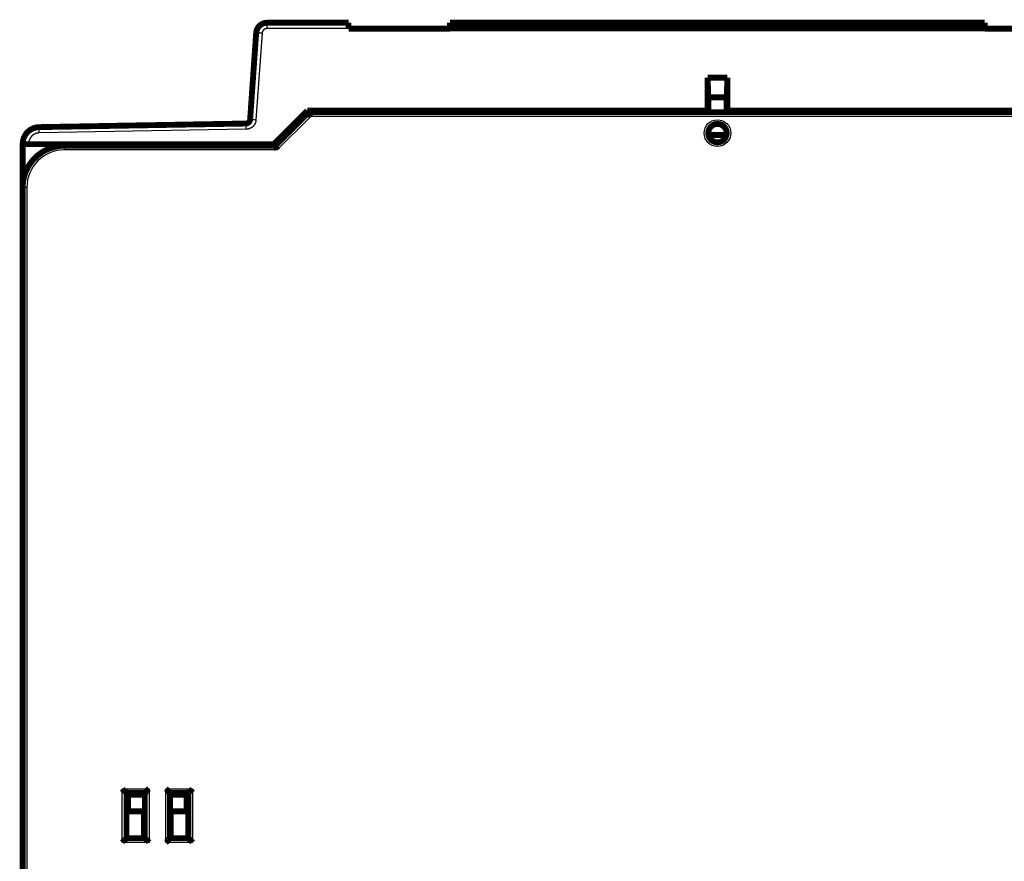
# Model space of a CAD drawing. Extents: x 44 to 826, y 7 to 540.
# Drawn here: x 570 to 688, y 439 to 540 of the extents above; entities that cross this region are included whole.
import ezdxf

# ---------------------------------------------------------------- set-up
doc = ezdxf.new("R2010")
doc.units = 0
doc.layers.add('3', color=7, linetype='CONTINUOUS')

msp = doc.modelspace()

# ---------------------------------------------------------------- linework, layer by layer
at = {"layer": '3', "color": 3, "linetype": 'CONTINUOUS'}
for p, q in [((599.67324, 538.6101), (599.67324, 539.30399)), ((599.0747, 538.05195), (598.35026, 527.69193)), ((609.41097, 538.6101), (599.67324, 538.6101)), ((604.88772, 528.12136), (600.88772, 524.12136)), ((702.07351, 528.12136), (604.88772, 528.12136)), ((597.17412, 526.57582), (572.4642, 526.14451)), ((571.18688, 524.8447), (571.18688, 524.80399)), ((575.48062, 524.12136), (575.48062, 524.62136)), ((600.88772, 524.12136), (575.48062, 524.12136)), ((570.98062, 519.62136), (570.48062, 519.62136)), ((570.98062, 519.62136), (570.98062, 427.12136)), ((582.38062, 441.42136), (582.38062, 447.82136)), ((582.38062, 447.82136), (585.58062, 447.82136)), ((585.58062, 447.82136), (585.58062, 441.42136)), ((587.58062, 447.82136), (590.78062, 447.82136)), ((587.58062, 441.42136), (587.58062, 447.82136)), ((590.78062, 447.82136), (590.78062, 441.42136)), ((585.58062, 441.42136), (582.38062, 441.42136)), ((590.78062, 441.42136), (587.58062, 441.42136))]:
    msp.add_line(p, q, dxfattribs=at)
at = {"layer": '3', "color": 40, "linetype": 'CONTINUOUS', "const_width": 0.7}
for points in [[(599.67324, 539.30399, 0.39391048), (598.37641, 538.09467)], [(604.68061, 528.62136), (604.6808, 528.62109, -0.022125461), (604.6813, 528.62031, -0.0015109593), (604.68214, 528.61899, -0.0011028692), (604.68329, 528.61717, -0.0018419069), (604.68474, 528.61484, -0.0018799559), (604.68647, 528.61201, -0.0018861429), (604.68847, 528.60868, -0.0018562468), (604.69071, 528.60487, -0.0019534476), (604.69321, 528.60057, -0.0019588256), (604.69592, 528.59581, -0.00203233), (604.69885, 528.59056, -0.0020427927), (604.70197, 528.58486, -0.0021173631), (604.70527, 528.57869, -0.002135624), (604.70875, 528.57207, -0.002208229), (604.71238, 528.56501, -0.0022320318), (604.71614, 528.55751, -0.0023051794), (604.72003, 528.54957, -0.002333288), (604.72404, 528.54121, -0.0024055744), (604.72814, 528.53242, -0.0024400431), (604.73232, 528.52323, -0.0025188312), (604.73657, 528.51362, -0.0025500516), (604.74088, 528.50361, -0.0026108487), (604.74523, 528.4932, -0.0026723459), (604.7496, 528.48241, -0.0028068049), (604.75398, 528.47122, -0.002742863), (604.75836, 528.45967, -0.002545121), (604.76275, 528.44775, -0.0022186253), (604.76716, 528.4355, -0.0017398383), (604.77159, 528.42292, -0.0013665542), (604.77606, 528.41006, -0.0010190612), (604.78057, 528.39691, -0.0007203036), (604.78513, 528.38351, -0.0004027802), (604.78977, 528.36986, -0.0001343991), (604.79447, 528.35601, 0.0001531517), (604.79926, 528.34195, 0.000388143), (604.80414, 528.32773, 0.0006366891), (604.80912, 528.31335, 0.0008817971), (604.81422, 528.29882, 0.0011870377), (604.81946, 528.28415, 0.0013275528), (604.8248, 528.26945, 0.0013825568), (604.83023, 528.25476, 0.001862525), (604.83594, 528.23978, 0.0027160627), (604.84197, 528.22442, 0.0020506393), (604.84772, 528.20997, 0.0002709171), (604.853, 528.19689, 0.0036798033), (604.86023, 528.18019, 0.0073950539), (604.87197, 528.15466, 0.003666146), (604.88771, 528.12134, 0.0018753827)], [(572.45198, 526.83829, 0.40911084), (570.48688, 524.83859)], [(597.16191, 527.2696, 0.38887873), (597.65196, 527.73465)], [(654.58062, 526.12136, 1), (652.38062, 526.12136, 1), (654.58062, 526.12136)], [(575.48062, 524.62136, 0.41421356), (570.48062, 519.62136)], [(600.68059, 524.62133), (600.68065, 524.62101, 0.012826556), (600.68085, 524.62011, 0.000542929), (600.68119, 524.61859, 0.0007683772), (600.68167, 524.61649, 0.0016738603), (600.6823, 524.61382, 0.0017802882), (600.68308, 524.6106, 0.0018194467), (600.68402, 524.60684, 0.0018091868), (600.68513, 524.60256, 0.001918545), (600.68641, 524.59775, 0.0019321702), (600.68786, 524.59247, 0.0020113978), (600.6895, 524.58669, 0.002026075), (600.69133, 524.58045, 0.0021038324), (600.69336, 524.57375, 0.002124548), (600.69558, 524.56662, 0.0021991269), (600.69801, 524.55906, 0.0022244953), (600.70065, 524.55109, 0.0022989709), (600.70351, 524.54272, 0.0023281502), (600.70659, 524.53398, 0.0024013866), (600.70991, 524.52487, 0.0024366336), (600.71345, 524.51541, 0.0025161464), (600.71724, 524.50561, 0.0025479493), (600.72127, 524.49549, 0.0026092957), (600.72556, 524.48505, 0.0026712876), (600.7301, 524.47433, 0.0028062869), (600.73491, 524.46332, 0.0027425908), (600.73998, 524.45205, 0.0025448938), (600.7453, 524.44052, 0.002218251), (600.75085, 524.42874, 0.0017391022), (600.75661, 524.41672, 0.001365564), (600.76255, 524.40446, 0.0010178301), (600.76865, 524.39197, 0.0007188686), (600.7749, 524.37927, 0.0004010991), (600.78127, 524.36635, 0.0001325074), (600.78774, 524.35323, -0.0001552977), (600.79429, 524.3399, -0.000390494), (600.8009, 524.32639, -0.0006392749), (600.80754, 524.3127, -0.00088466), (600.81421, 524.29882, -0.0011902923), (600.82087, 524.28475, -0.001330935), (600.82749, 524.27058, -0.0013859091), (600.83403, 524.25635, -0.0018666884), (600.84059, 524.24173, -0.0027217599), (600.84718, 524.22661, -0.0020550306), (600.85333, 524.21232, -0.0002718283), (600.85885, 524.19934, -0.0036872083), (600.86554, 524.18242, -0.0074099733), (600.87527, 524.15607, -0.0036738067), (600.88769, 524.12139, -0.0018793991)], [(582.38059, 447.82138), (582.39202, 447.80582, 0.005352079), (582.40372, 447.79058, 0.0055559437), (582.41571, 447.77568, 0.0054535056), (582.42797, 447.76108, 0.0050018654), (582.44046, 447.74678, 0.0046762529), (582.45315, 447.73277, 0.0043816396), (582.46604, 447.71903, 0.0041049173), (582.47908, 447.70554, 0.0037648016), (582.49227, 447.6923, 0.0034710088), (582.50558, 447.67929, 0.0031386236), (582.51899, 447.66651, 0.0028455), (582.53246, 447.65392, 0.0025073698), (582.54598, 447.64154, 0.0022097184), (582.55953, 447.62932, 0.0018677254), (582.57308, 447.61728, 0.0015644736), (582.58662, 447.60539, 0.0012147246), (582.6001, 447.59363, 0.0009028786), (582.61352, 447.58201, 0.000543274), (582.62685, 447.5705, 0.0002169069), (582.64007, 447.55908, -0.0001629868), (582.65315, 447.54776, -0.0005016386), (582.66608, 447.53651, -0.0008845891), (582.67882, 447.52532, -0.001271042), (582.69135, 447.51418, -0.0017546967), (582.70366, 447.50307, -0.0020187267), (582.71572, 447.492, -0.0021120298), (582.7275, 447.48099, -0.0020923542), (582.739, 447.47008, -0.0019286576), (582.75019, 447.45929, -0.0018276331), (582.76106, 447.44867, -0.0017387764), (582.77157, 447.43825, -0.0016718879), (582.78173, 447.42805, -0.0015789172), (582.79149, 447.41812, -0.0015178262), (582.80087, 447.40848, -0.0014386643), (582.80981, 447.39918, -0.0013884809), (582.81832, 447.39022, -0.001315295), (582.82636, 447.38167, -0.0012741009), (582.83394, 447.37354, -0.0012094813), (582.84101, 447.36588, -0.0011731579), (582.84757, 447.3587, -0.0011056457), (582.85358, 447.35206, -0.0010872996), (582.85906, 447.34596, -0.0010474751), (582.86397, 447.34045, -0.0010015224), (582.86826, 447.3356, -0.0008867311), (582.87187, 447.33149, -0.0009688133), (582.87502, 447.32786, -0.0010173444), (582.87795, 447.32448, -0.0010792463), (582.88061, 447.32136, -0.0014414367)], [(585.58064, 447.82138), (585.56508, 447.80996, 0.0053534208), (585.54984, 447.79825, 0.005557335), (585.53493, 447.78626, 0.0054548838), (585.52034, 447.77401, 0.0050031574), (585.50604, 447.76152, 0.0046774814), (585.49202, 447.74883, 0.0043828093), (585.47828, 447.73594, 0.0041060308), (585.46479, 447.72289, 0.0037658458), (585.45156, 447.7097, 0.0034719929), (585.43855, 447.6964, 0.0031395406), (585.42576, 447.68299, 0.0028463582), (585.41318, 447.66952, 0.0025081618), (585.40079, 447.656, 0.0022104532), (585.38858, 447.64245, 0.001868396), (585.37653, 447.6289, 0.0015650887), (585.36464, 447.61537, 0.001215277), (585.35289, 447.60188, 0.0009033771), (585.34126, 447.58846, 0.0005437114), (585.32975, 447.57513, 0.0002172906), (585.31834, 447.56191, -0.0001626653), (585.30701, 447.54883, -0.0005013701), (585.29576, 447.5359, -0.0008843803), (585.28457, 447.52316, -0.0012708939), (585.27343, 447.51063, -0.0017546284), (585.26232, 447.49832, -0.002018688), (585.25125, 447.48626, -0.0021119752), (585.24024, 447.47448, -0.0020922549), (585.22933, 447.46298, -0.0019284702), (585.21855, 447.45179, -0.001827367), (585.20793, 447.44093, -0.0017384232), (585.1975, 447.43041, -0.0016714446), (585.18731, 447.42025, -0.0015783627), (585.17738, 447.41049, -0.0015171522), (585.16774, 447.40111, -0.0014378424), (585.15843, 447.39217, -0.001387501), (585.14948, 447.38366, -0.001314126), (585.14093, 447.37562, -0.0012726812), (585.13279, 447.36804, -0.00120771), (585.12513, 447.36097, -0.0011710837), (585.11795, 447.35441, -0.0011033313), (585.11132, 447.3484, -0.0010840608), (585.10522, 447.34292, -0.0010422601), (585.0997, 447.338, -0.0009963824), (585.09485, 447.33371, -0.0008852272), (585.09075, 447.33011, -0.0009580843), (585.08712, 447.32695, -0.0009752913), (585.08374, 447.32403, -0.0010220114), (585.08062, 447.32136, -0.0013800538)], [(588.0806, 447.32136), (588.08014, 447.32173, -0.0094338949), (588.07889, 447.32278, -0.0005888587), (588.07679, 447.32454, -0.000547322), (588.07394, 447.32695, -0.0010473967), (588.07033, 447.33003, -0.0011110864), (588.06604, 447.33372, -0.0011450104), (588.06107, 447.33803, -0.0011536693), (588.05548, 447.34293, -0.0012411858), (588.0493, 447.34841, -0.001272218), (588.04257, 447.35443, -0.001348391), (588.03531, 447.361, -0.0013858089), (588.02758, 447.36807, -0.0014682862), (588.0194, 447.37565, -0.0015159284), (588.01081, 447.3837, -0.0016042014), (588.00185, 447.39222, -0.0016622774), (587.99256, 447.40117, -0.0017597319), (587.98297, 447.41056, -0.0018291801), (587.97311, 447.42033, -0.0019364223), (587.96303, 447.4305, -0.0020212532), (587.95277, 447.44103, -0.0021471963), (587.94234, 447.45191, -0.0022416582), (587.93181, 447.46311, -0.00236597), (587.92118, 447.47463, -0.0022278393), (587.91047, 447.48643, -0.0018322588), (587.89966, 447.49849, -0.0014939052), (587.88876, 447.5108, -0.001141934), (587.87774, 447.52333, -0.0008404902), (587.86662, 447.53605, -0.0005200042), (587.85537, 447.54895, -0.0002454287), (587.84401, 447.56201, 0.0000519303), (587.8325, 447.57519, 0.0003060502), (587.82087, 447.58849, 0.000584705), (587.80908, 447.60187, 0.000827827), (587.79715, 447.61532, 0.0011026582), (587.78506, 447.62882, 0.0013272566), (587.77281, 447.64233, 0.0015685928), (587.76039, 447.65584, 0.0018255084), (587.74779, 447.66933, 0.0021602759), (587.73498, 447.6828, 0.0022832452), (587.72204, 447.69616, 0.0022849989), (587.709, 447.70935, 0.0028802196), (587.69552, 447.72262, 0.0039639101), (587.68147, 447.73603, 0.0030050084), (587.66817, 447.74856, 0.0005764884), (587.65604, 447.75982, 0.0050776927), (587.63994, 447.77378, 0.0098706618), (587.61445, 447.79457, 0.0048774257), (587.58065, 447.82138, 0.002513136)], [(590.28061, 447.32136), (590.28098, 447.32182, -0.010590471), (590.28203, 447.32308, -0.0007247457), (590.28379, 447.32517, -0.0005944862), (590.2862, 447.32803, -0.0010707929), (590.28928, 447.33164, -0.0011249957), (590.29297, 447.33594, -0.0011543516), (590.29728, 447.34091, -0.001160299), (590.30218, 447.34649, -0.0012461033), (590.30766, 447.35268, -0.0012759933), (590.31368, 447.35941, -0.0013513573), (590.32025, 447.36667, -0.0013881892), (590.32732, 447.3744, -0.001470209), (590.3349, 447.38258, -0.0015175056), (590.34295, 447.39117, -0.0016054878), (590.35147, 447.40013, -0.0016633372), (590.36043, 447.40942, -0.0017605876), (590.36981, 447.41902, -0.0018298729), (590.37959, 447.42887, -0.001936958), (590.38976, 447.43895, -0.0020216609), (590.40028, 447.44922, -0.0021474734), (590.41116, 447.45964, -0.0022418242), (590.42237, 447.47017, -0.0023660147), (590.43388, 447.4808, -0.002227746), (590.44568, 447.49151, -0.0018319771), (590.45775, 447.50232, -0.0014934637), (590.47005, 447.51322, -0.0011413166), (590.48258, 447.52424, -0.0008397243), (590.4953, 447.53536, -0.000519074), (590.50821, 447.54661, -0.0002443606), (590.52126, 447.55798, 0.0000531529), (590.53445, 447.56948, 0.0003073999), (590.54774, 447.58112, 0.000586197), (590.56113, 447.5929, 0.0008294389), (590.57457, 447.60484, 0.0011044091), (590.58807, 447.61693, 0.0013291076), (590.60158, 447.62918, 0.0015705478), (590.61509, 447.6416, 0.0018275854), (590.62858, 447.6542, 0.0021625246), (590.64205, 447.66702, 0.002285487), (590.65541, 447.67995, 0.002287133), (590.6686, 447.693, 0.0028827119), (590.68187, 447.70648, 0.0039670644), (590.69528, 447.72053, 0.0030073149), (590.70781, 447.73384, 0.0005770458), (590.71907, 447.74597, 0.0050812306), (590.73303, 447.76207, 0.0098767134), (590.75382, 447.78757, 0.0048801339), (590.78063, 447.82138, 0.002514478)], [(582.88061, 441.92138), (582.88024, 441.92092, -0.012751916), (582.87919, 441.91966, -0.0009603187), (582.87743, 441.91756, -0.0006761424), (582.87502, 441.9147, -0.0011116171), (582.87195, 441.91109, -0.0011491746), (582.86826, 441.9068, -0.0011705027), (582.86395, 441.90182, -0.0011716739), (582.85905, 441.89624, -0.001254495), (582.85357, 441.89005, -0.0012823743), (582.84755, 441.88332, -0.0013563292), (582.84098, 441.87606, -0.0013921312), (582.83391, 441.86833, -0.0014733593), (582.82633, 441.86015, -0.001520052), (582.81828, 441.85156, -0.0016075376), (582.80976, 441.8426, -0.0016649973), (582.80081, 441.83331, -0.0017619064), (582.79143, 441.82371, -0.0018309197), (582.78165, 441.81386, -0.0019377534), (582.77148, 441.80378, -0.0020222518), (582.76095, 441.79351, -0.002147864), (582.75007, 441.78309, -0.0022420543), (582.73887, 441.77256, -0.0023660846), (582.72735, 441.76193, -0.0022277809), (582.71555, 441.75122, -0.0018320829), (582.70349, 441.74041, -0.001493628), (582.69118, 441.72951, -0.0011415447), (582.67865, 441.71849, -0.000840006), (582.66593, 441.70737, -0.0005194159), (582.65303, 441.69612, -0.0002447536), (582.63998, 441.68475, 0.000052701), (582.62679, 441.67325, 0.0003068979), (582.61349, 441.66161, 0.000585637), (582.60011, 441.64983, 0.000828827), (582.58666, 441.63789, 0.0011037351), (582.57316, 441.6258, 0.0013283836), (582.55965, 441.61355, 0.001569769), (582.54614, 441.60113, 0.0018267406), (582.53265, 441.58853, 0.0021615873), (582.51918, 441.57571, 0.0022845282), (582.50582, 441.56278, 0.0022861968), (582.49263, 441.54973, 0.0028815831), (582.47936, 441.53625, 0.0039655746), (582.46595, 441.5222, 0.0030061802), (582.45342, 441.50889, 0.0005767769), (582.44216, 441.49676, 0.0050794018), (582.4282, 441.48066, 0.0098732423), (582.4074, 441.45516, 0.0048784202), (582.38059, 441.42135, 0.00251359)], [(585.08062, 441.92138), (585.08099, 441.92092, 0.012233372), (585.08204, 441.91966, 0.0009051052), (585.0838, 441.91756, 0.0006570298), (585.08621, 441.9147, 0.001102047), (585.08928, 441.91109, 0.001143513), (585.09297, 441.9068, 0.0011667263), (585.09729, 441.90182, 0.0011690197), (585.10218, 441.89624, 0.0012525398), (585.10766, 441.89005, 0.0012808913), (585.11368, 441.88332, 0.0013551762), (585.12025, 441.87606, 0.00139122), (585.12732, 441.86833, 0.0014726332), (585.1349, 441.86015, 0.0015194674), (585.14295, 441.85156, 0.0016070688), (585.15147, 441.8426, 0.0016646194), (585.16043, 441.83331, 0.0017616077), (585.16981, 441.82371, 0.0018306839), (585.17959, 441.81386, 0.0019375752), (585.18976, 441.80378, 0.0020221203), (585.20028, 441.79351, 0.0021477778), (585.21116, 441.78309, 0.002242004), (585.22237, 441.77256, 0.0023660693), (585.23388, 441.76193, 0.0022277733), (585.24568, 441.75122, 0.0018320603), (585.25775, 441.74041, 0.001493593), (585.27005, 441.72951, 0.0011414964), (585.28258, 441.71849, 0.0008399467), (585.2953, 441.70737, 0.0005193439), (585.30821, 441.69612, 0.0002446708), (585.32126, 441.68475, -0.0000527966), (585.33445, 441.67325, -0.0003070043), (585.34774, 441.66161, -0.0005857563), (585.36113, 441.64983, -0.0008289583), (585.37458, 441.63789, -0.001103881), (585.38807, 441.6258, -0.0013285417), (585.40158, 441.61355, -0.0015699409), (585.41509, 441.60113, -0.001826929), (585.42859, 441.58853, -0.002161799), (585.44205, 441.57571, -0.0022847476), (585.45541, 441.56278, -0.0022864137), (585.46861, 441.54973, -0.0028818483), (585.48188, 441.53625, -0.0039659311), (585.49529, 441.5222, -0.0030064563), (585.50781, 441.50889, -0.0005768418), (585.51907, 441.49676, -0.0050798553), (585.53303, 441.48066, -0.009874135), (585.55383, 441.45516, -0.0048788742), (585.58064, 441.42135, -0.0025138281)], [(587.58065, 441.42135), (587.59621, 441.43278, 0.0053519932), (587.61144, 441.44448, 0.005555588), (587.62634, 441.45647, 0.005452855), (587.64093, 441.46873, 0.0050009828), (587.65522, 441.48121, 0.0046751693), (587.66924, 441.49391, 0.0043803978), (587.68297, 441.50679, 0.0041035392), (587.69646, 441.51984, 0.003763339), (587.70969, 441.53303, 0.0034694768), (587.7227, 441.54633, 0.003137065), (587.73548, 441.55974, 0.0028439249), (587.74807, 441.57321, 0.0025058188), (587.76045, 441.58673, 0.002208196), (587.77266, 441.60028, 0.001866268), (587.78471, 441.61383, 0.001563081), (587.7966, 441.62736, 0.0012134303), (587.80835, 441.64085, 0.0009016786), (587.81997, 441.65427, 0.000542199), (587.83149, 441.6676, 0.000215949), (587.8429, 441.68082, -0.0001637992), (587.85422, 441.6939, -0.0005023163), (587.86547, 441.70683, -0.0008851069), (587.87666, 441.71957, -0.0012714134), (587.8878, 441.7321, -0.0017548993), (587.89891, 441.74441, -0.0020187798), (587.90998, 441.75647, -0.0021119128), (587.92099, 441.76825, -0.0020920811), (587.93191, 441.77975, -0.0019281989), (587.94269, 441.79094, -0.0018269947), (587.95331, 441.8018, -0.0017379223), (587.96373, 441.81232, -0.0016708171), (587.97393, 441.82248, -0.001577584), (587.98386, 441.83224, -0.0015162118), (587.9935, 441.84162, -0.0014367), (588.0028, 441.85056, -0.001386145), (588.01176, 441.85907, -0.0013125149), (588.02031, 441.86711, -0.0012707319), (588.02844, 441.87469, -0.0012052834), (588.0361, 441.88176, -0.0011682533), (588.04328, 441.88832, -0.0011001843), (588.04991, 441.89433, -0.0010796604), (588.05601, 441.89982, -0.001035172), (588.06153, 441.90473, -0.0009894353), (588.06638, 441.90902, -0.0008832652), (588.07048, 441.91262, -0.000943579), (588.0741, 441.91578, -0.000918347), (588.07749, 441.91871, -0.000944844), (588.0806, 441.92138, -0.0012979539)], [(590.78063, 441.42135), (590.76921, 441.43691, 0.0053534669), (590.7575, 441.45215, 0.005557316), (590.74551, 441.46706, 0.00545479), (590.73326, 441.48165, 0.0050030011), (590.72077, 441.49595, 0.0046772716), (590.70808, 441.50997, 0.0043825568), (590.69519, 441.5237, 0.004105741), (590.68215, 441.53719, 0.0037655314), (590.66896, 441.55043, 0.003471658), (590.65565, 441.56344, 0.0031391957), (590.64225, 441.57622, 0.0028460062), (590.62877, 441.58881, 0.0025078126), (590.61525, 441.60119, 0.0022101082), (590.6017, 441.61341, 0.001868064), (590.58815, 441.62545, 0.0015647701), (590.57462, 441.63734, 0.0012149802), (590.56113, 441.64909, 0.0009031011), (590.54771, 441.66072, 0.0005434636), (590.53438, 441.67223, 0.0002170696), (590.52116, 441.68364, -0.0001628526), (590.50808, 441.69497, -0.0005015269), (590.49515, 441.70622, -0.000884502), (590.48242, 441.71741, -0.0012709791), (590.46988, 441.72855, -0.0017546672), (590.45758, 441.73966, -0.0020187094), (590.44552, 441.75073, -0.0021120043), (590.43373, 441.76174, -0.0020923062), (590.42223, 441.77265, -0.001928565), (590.41105, 441.78343, -0.001827498), (590.40018, 441.79406, -0.0017385928), (590.38966, 441.80448, -0.001671652), (590.37951, 441.81468, -0.001578617), (590.36974, 441.82461, -0.0015174546), (590.36037, 441.83425, -0.0014382047), (590.35142, 441.84355, -0.0013879244), (590.34291, 441.85251, -0.0013146233), (590.33487, 441.86106, -0.0012732757), (590.32729, 441.86919, -0.0012084437), (590.32022, 441.87685, -0.0011719286), (590.31366, 441.88403, -0.0011042596), (590.30765, 441.89067, -0.0010853548), (590.30217, 441.89677, -0.001044347), (590.29725, 441.90228, -0.0009983878), (590.29296, 441.90714, -0.0008857214), (590.28936, 441.91124, -0.0009622754), (590.2862, 441.91487, -0.0009918251), (590.28328, 441.91826, -0.0010440466), (590.28061, 441.92138, -0.001402786)]]:
    msp.add_lwpolyline(points, format="xyb", dxfattribs=at)
for points in [[(599.67324, 539.30399), (609.41097, 539.30399)], [(609.41097, 538.6101), (609.41097, 539.30399)], [(621.51097, 538.60399), (609.41097, 538.60399)], [(621.51097, 539.30399), (685.41097, 539.30399)], [(621.51097, 539.30399), (621.51097, 538.6101)], [(685.41097, 538.6101), (621.51097, 538.6101)], [(633.21508, 539.31894), (673.71508, 539.31894)], [(633.21508, 539.30397), (633.21508, 539.31894)], [(673.71508, 539.31894), (673.71508, 539.30397)], [(685.41097, 538.6101), (685.41097, 539.30399)], [(697.51097, 538.60399), (685.41097, 538.60399)], [(597.65196, 527.73465), (598.37641, 538.09467)], [(652.30429, 528.80399), (652.30549, 532.73478)], [(652.30549, 532.73478), (652.38688, 530.40399)], [(652.30549, 532.73478), (654.66828, 532.73478)], [(654.58688, 530.40399), (654.66828, 532.73478)], [(654.66828, 532.73478), (654.66947, 528.80399)], [(652.38688, 530.40399), (654.58688, 530.40399)], [(652.38688, 528.62136), (652.38688, 530.40399)], [(654.58688, 528.62136), (654.58688, 530.40399)], [(600.48688, 524.80399), (604.48688, 528.80399)], [(600.68062, 524.62136), (604.68062, 528.62136)], [(604.48688, 528.80399), (652.30429, 528.80399)], [(604.68062, 528.62136), (702.28062, 528.62136)], [(652.30429, 528.80399), (652.35196, 528.80399)], [(652.35196, 528.80399), (652.35196, 528.62136)], [(654.6218, 528.80399), (654.66947, 528.80399)], [(654.6218, 528.62136), (654.6218, 528.80399)], [(654.66947, 528.80399), (702.48688, 528.80399)], [(572.45198, 526.83829), (597.16191, 527.2696)], [(654.55893, 525.90399), (652.40231, 525.90399)], [(570.48688, 524.80399), (570.48688, 524.83859)], [(570.48688, 519.68996), (570.48688, 524.80399)], [(570.48688, 524.80399), (571.18688, 524.80399)], [(571.18688, 524.80399), (600.48688, 524.80399)], [(575.48062, 524.62136), (600.68062, 524.62136)], [(570.47609, 521.12136), (570.48062, 521.12136)], [(570.48062, 521.12136), (570.48691, 521.12136)], [(570.48062, 519.62134), (570.48062, 519.68996)], [(570.48062, 427.12136), (570.48062, 519.62136)], [(582.88062, 447.32136), (585.08062, 447.32136)], [(582.88062, 441.92136), (582.88062, 447.32136)], [(582.94945, 447.32136), (582.94945, 445.12039)], [(583.08062, 447.12136), (585.08062, 447.12136)], [(583.08062, 447.12136), (583.08062, 445.12039)], [(585.08062, 441.92136), (585.08062, 447.32136)], [(588.08062, 447.32136), (588.08062, 441.92136)], [(588.08062, 447.32136), (590.28062, 447.32136)], [(588.08062, 447.12136), (590.08062, 447.12136)], [(590.08062, 447.12136), (590.08062, 445.12037)], [(590.28062, 447.32136), (590.28062, 441.92136)], [(584.97836, 445.12037), (582.87836, 445.12037)], [(584.97836, 442.02037), (584.97836, 445.12037)], [(588.17836, 445.12037), (588.17836, 442.02037)], [(590.27836, 445.12037), (588.17836, 445.12037)], [(590.28061, 443.62037), (590.27836, 443.62037)], [(585.08062, 441.92136), (582.88062, 441.92136)], [(585.08062, 442.12136), (584.97836, 442.12136)], [(585.08062, 442.02037), (584.97836, 442.02037)], [(588.17836, 442.02037), (588.0806, 442.02037)], [(588.17834, 442.12136), (588.08062, 442.12136)], [(590.28062, 441.92136), (588.08062, 441.92136)]]:
    msp.add_lwpolyline(points, dxfattribs=at)
at = {"layer": '3', "color": 3, "linetype": 'CONTINUOUS'}
for points in [[(599.07471, 538.05195), (599.04145, 538.05427, 0.0001115011), (599.00774, 538.0566, 0.000106376), (598.97355, 538.05896, 0.0001057967), (598.93904, 538.06132, 0.0001118434), (598.90434, 538.06368, 0.0001163552), (598.86961, 538.06602, 0.0001208119), (598.83498, 538.06834, 0.0001258097), (598.80062, 538.07062, 0.000132732), (598.76668, 538.07286, 0.000140206), (598.73332, 538.07504, 0.000149268), (598.70074, 538.07715, 0.000159688), (598.66905, 538.07918, 0.0001721299), (598.63846, 538.08111, 0.0001872136), (598.60908, 538.08295, 0.0002051538), (598.5811, 538.08468, 0.0002268179), (598.55459, 538.08629, 0.0002514838), (598.52973, 538.08777, 0.0002866482), (598.50656, 538.08912, 0.000332369), (598.48523, 538.09033, 0.0003797602), (598.46575, 538.09141, 0.0004200072), (598.44824, 538.09235, 0.0005456979), (598.43261, 538.09314, 0.000794814), (598.41895, 538.09378, 0.0008353249), (598.40733, 538.0943, 0.00043966), (598.39783, 538.0947, 0.0016119571), (598.38979, 538.09492, 0.00570391), (598.38263, 538.09491, 0.008288374), (598.3764, 538.09467, 0.010157976)], [(599.67321, 538.6101), (599.66037, 538.60995, 0.0053550761), (599.64753, 538.60954, 0.005364083), (599.63469, 538.60884, 0.0053527846), (599.62187, 538.60788, 0.0053303133), (599.60908, 538.60663, 0.0053169519), (599.5963, 538.60512, 0.0053075056), (599.58356, 538.60333, 0.0053007006), (599.57086, 538.60127, 0.0052962347), (599.55821, 538.59894, 0.0052948868), (599.5456, 538.59634, 0.0052966301), (599.53305, 538.59347, 0.0053008468), (599.52057, 538.59034, 0.0053089081), (599.50816, 538.58693, 0.005318354), (599.49582, 538.58327, 0.0053315941), (599.48356, 538.57934, 0.0053474799), (599.47139, 538.57515, 0.005369929), (599.45932, 538.57069, 0.0053863446), (599.44734, 538.56598, 0.0054005016), (599.43548, 538.561, 0.0053960206), (599.42372, 538.55578, 0.005371254), (599.41208, 538.55029, 0.0053539309), (599.40056, 538.54457, 0.0053395791), (599.38917, 538.53859, 0.005328486), (599.3779, 538.53237, 0.0053177818), (599.36677, 538.52591, 0.005310762), (599.35579, 538.51922, 0.0053056), (599.34494, 538.5123, 0.0053032919), (599.33425, 538.50514, 0.0053031827), (599.32372, 538.49776, 0.0053055931), (599.31334, 538.49016, 0.0053110362), (599.30313, 538.48233, 0.0053176797), (599.29309, 538.4743, 0.0053270789), (599.28322, 538.46604, 0.0053398469), (599.27354, 538.45758, 0.0053591143), (599.26404, 538.44891, 0.0053676999), (599.25472, 538.44004, 0.0053676921), (599.24561, 538.43096, 0.0053591009), (599.23668, 538.4217, 0.0053398281), (599.22796, 538.41224, 0.0053270561), (599.21945, 538.4026, 0.0053176473), (599.21114, 538.39278, 0.005311), (599.20304, 538.38278, 0.0053055513), (599.19516, 538.37262, 0.005303128), (599.18749, 538.36229, 0.0053032098), (599.18005, 538.35179, 0.0053055313), (599.17283, 538.34114, 0.0053107397), (599.16585, 538.33034, 0.0053176703), (599.15909, 538.31939, 0.0053281484), (599.15257, 538.3083, 0.0053395226), (599.14629, 538.29707, 0.0053546249), (599.14026, 538.2857, 0.0053708876), (599.13447, 538.27421, 0.0053929286), (599.12893, 538.2626, 0.0054012288), (599.12364, 538.25086, 0.005396695), (599.11861, 538.23901, 0.005367567), (599.11384, 538.22706, 0.0053135203), (599.10932, 538.21502, 0.0053429416), (599.10506, 538.20286, 0.005436721), (599.10106, 538.1906, 0.0052749672), (599.09733, 538.17831, 0.0049197808), (599.09387, 538.16602, 0.0054222478), (599.09065, 538.15346, 0.0064622804), (599.08767, 538.14052, 0.00490836), (599.08504, 538.12834, 0.001678694), (599.08278, 538.1173, 0.006929113), (599.0805, 538.10302, 0.01198856), (599.07779, 538.08093, 0.0058720143), (599.07471, 538.05195, 0.0031068936)], [(597.17414, 526.57581), (597.17356, 526.609, 0.0000016414), (597.17297, 526.64262, 0.000001568), (597.17238, 526.67669, 0.0000015609), (597.17177, 526.71108, 0.0000016504), (597.17117, 526.74562, 0.000001718), (597.17056, 526.78019, 0.0000017846), (597.16996, 526.81463, 0.0000018593), (597.16936, 526.8488, 0.0000019624), (597.16877, 526.88252, 0.000002074), (597.16819, 526.91566, 0.0000022088), (597.16762, 526.94802, 0.000002364), (597.16707, 526.97948, 0.000002549), (597.16653, 527.00983, 0.0000027733), (597.16602, 527.03899, 0.0000030401), (597.16553, 527.06675, 0.0000033621), (597.16507, 527.09304, 0.0000037288), (597.16463, 527.11769, 0.0000042513), (597.16423, 527.14066, 0.0000049309), (597.16385, 527.1618, 0.000005635), (597.16351, 527.18112, 0.0000062327), (597.16321, 527.19848, 0.0000081008), (597.16293, 527.21396, 0.0000118053), (597.16269, 527.22749, 0.0000124054), (597.16248, 527.23902, 0.0000065164), (597.16232, 527.24842, 0.0000239543), (597.16217, 527.25639, 0.0000849001), (597.16204, 527.26346, 0.0001237497), (597.16192, 527.2696, 0.0001525346)], [(598.35026, 527.69195), (598.3478, 527.66239, -0.0063116026), (598.34461, 527.63292, -0.0063428538), (598.34065, 527.60354, -0.0063215381), (598.33596, 527.57426, -0.006257187), (598.33052, 527.54511, -0.0062145818), (598.32438, 527.51611, -0.006179178), (598.3175, 527.48726, -0.0061482537), (598.30993, 527.45859, -0.0061153471), (598.30164, 527.43011, -0.0060898874), (598.29268, 527.40184, -0.0060656368), (598.28301, 527.3738, -0.0060473589), (598.27267, 527.34599, -0.0060309), (598.26166, 527.31844, -0.0060198201), (598.24999, 527.29116, -0.0060115743), (598.23765, 527.26418, -0.0060078842), (598.22468, 527.23749, -0.0060079107), (598.21105, 527.21114, -0.0060116542), (598.1968, 527.18512, -0.0060199521), (598.18192, 527.15945, -0.0060310872), (598.16643, 527.13416, -0.006047581), (598.15032, 527.10925, -0.0060659263), (598.13362, 527.08474, -0.0060903502), (598.11631, 527.06066, -0.006115743), (598.09843, 527.03701, -0.00614801), (598.07996, 527.01382, -0.0061797471), (598.06093, 526.99109, -0.0062187806), (598.04132, 526.96885, -0.0062573432), (598.02117, 526.94711, -0.006304279), (598.00045, 526.92589, -0.0063461934), (597.97921, 526.90519, -0.0063970757), (597.95744, 526.88507, -0.0063970749), (597.93516, 526.86549, -0.0063461961), (597.91239, 526.8465, -0.0063042309), (597.88916, 526.82809, -0.006257192), (597.86546, 526.81027, -0.0062185927), (597.84134, 526.79304, -0.006179576), (597.81678, 526.77642, -0.0061477096), (597.79183, 526.76039, -0.0061151644), (597.76648, 526.745, -0.006090068), (597.74077, 526.73021, -0.006066474), (597.71469, 526.71607, -0.0060469408), (597.68829, 526.70254, -0.006027392), (597.66156, 526.68968, -0.0060204597), (597.63452, 526.67745, -0.006022842), (597.60719, 526.66589, -0.0060042534), (597.57961, 526.65498, -0.0059674356), (597.55177, 526.64476, -0.0060229019), (597.52367, 526.63519, -0.0061548194), (597.4953, 526.62633, -0.0059898332), (597.46685, 526.61814, -0.005602019), (597.43838, 526.61067, -0.0062085944), (597.40928, 526.60388, -0.007452118), (597.37932, 526.59777, -0.0056618587), (597.35109, 526.59246, -0.0018917703), (597.32548, 526.588, -0.0080748062), (597.29241, 526.58394, -0.014089141), (597.24126, 526.57985, -0.0069030386), (597.17414, 526.57581, -0.0036429643)], [(598.35026, 527.69195), (598.317, 527.69427, 0.0001109856), (598.28329, 527.69661, 0.0001058839), (598.2491, 527.69896, 0.0001053071), (598.21459, 527.70132, 0.0001113258), (598.17989, 527.70368, 0.0001158166), (598.14516, 527.70602, 0.0001202523), (598.11054, 527.70834, 0.0001252268), (598.07617, 527.71062, 0.000132117), (598.04223, 527.71286, 0.000139556), (598.00888, 527.71504, 0.0001485758), (597.97629, 527.71714, 0.0001589471), (597.9446, 527.71917, 0.000171331), (597.91402, 527.72111, 0.0001863442), (597.88463, 527.72294, 0.0002042007), (597.85665, 527.72467, 0.0002257636), (597.83014, 527.72628, 0.0002503141), (597.80529, 527.72776, 0.0002853142), (597.78211, 527.72911, 0.0003308211), (597.76079, 527.73033, 0.00037799), (597.7413, 527.73141, 0.0004180477), (597.72379, 527.73234, 0.000543149), (597.70816, 527.73314, 0.000791096), (597.69451, 527.73378, 0.0008314098), (597.68288, 527.7343, 0.0004375964), (597.67339, 527.7347, 0.0016043796), (597.66534, 527.73492, 0.005676909), (597.65818, 527.73491, 0.0082486661), (597.65195, 527.73468, 0.010108843)], [(572.46419, 526.1445), (572.43536, 526.14367, 0.005538496), (572.40657, 526.1422, 0.0055514468), (572.37781, 526.14009, 0.0055414981), (572.34909, 526.13734, 0.0055179661), (572.32044, 526.13395, 0.0055044808), (572.29188, 526.12994, 0.0054949888), (572.26341, 526.12528, 0.0054882307), (572.23504, 526.12001, 0.0054834413), (572.2068, 526.1141, 0.0054819963), (572.1787, 526.10759, 0.0054834452), (572.15074, 526.10044, 0.0054875122), (572.12295, 526.09269, 0.0054952712), (572.09534, 526.08432, 0.0055044914), (572.06792, 526.07535, 0.0055173917), (572.04072, 526.06576, 0.0055330318), (572.01372, 526.05558, 0.0055552399), (571.98697, 526.04479, 0.0055711547), (571.96047, 526.03341, 0.005584621), (571.93423, 526.02142, 0.0055789467), (571.90826, 526.00887, 0.005552645), (571.88258, 525.99572, 0.005534268), (571.85719, 525.98203, 0.0055192429), (571.83212, 525.96776, 0.0055077813), (571.80736, 525.95295, 0.005497088), (571.78295, 525.93758, 0.0054903501), (571.75887, 525.92169, 0.0054859278), (571.73515, 525.90526, 0.0054845504), (571.7118, 525.88833, 0.0054858758), (571.68883, 525.87087, 0.0054898767), (571.66625, 525.85292, 0.0054975086), (571.64407, 525.83447, 0.0055062812), (571.62231, 525.81554, 0.0055182974), (571.60098, 525.79612, 0.00553409), (571.58008, 525.77624, 0.0055575501), (571.55963, 525.75589, 0.0055680048), (571.53964, 525.7351, 0.005567999), (571.52013, 525.71385, 0.0055575403), (571.50109, 525.69219, 0.0055340744), (571.48254, 525.67009, 0.0055182773), (571.46448, 525.6476, 0.005506251), (571.44693, 525.62471, 0.0054974736), (571.42988, 525.60144, 0.005489835), (571.41335, 525.57779, 0.0054858202), (571.39734, 525.55379, 0.0054844661), (571.38188, 525.52944, 0.005485856), (571.36694, 525.50476, 0.0054903236), (571.35257, 525.47975, 0.0054969701), (571.33874, 525.45443, 0.0055074339), (571.32548, 525.42881, 0.0055191773), (571.31279, 525.40291, 0.0055349571), (571.30069, 525.37672, 0.0055522631), (571.28917, 525.35028, 0.0055758199), (571.27825, 525.32358, 0.005585183), (571.26793, 525.29664, 0.0055810396), (571.25822, 525.26948, 0.005551358), (571.24911, 525.24211, 0.0054956814), (571.24062, 525.21455, 0.0055262911), (571.23273, 525.18679, 0.0056234894), (571.22546, 525.15881, 0.0054561888), (571.21881, 525.1308, 0.0050886736), (571.21279, 525.10281, 0.005608504), (571.20737, 525.07424, 0.0066846292), (571.20257, 525.04489, 0.0050763787), (571.19843, 525.01725, 0.0017345776), (571.195, 524.9922, 0.0071669778), (571.19202, 524.95992, 0.012399204), (571.1893, 524.91008, 0.0060703942), (571.18685, 524.84472, 0.0032106248)], [(572.46419, 526.1445), (572.46361, 526.17769, 0.000001978), (572.46303, 526.21131, 0.0000018897), (572.46243, 526.24538, 0.000001881), (572.46183, 526.27977, 0.000001989), (572.46123, 526.31431, 0.0000020702), (572.46062, 526.34888, 0.0000021506), (572.46002, 526.38332, 0.0000022407), (572.45942, 526.41749, 0.000002365), (572.45883, 526.45121, 0.0000024992), (572.45825, 526.48435, 0.0000026618), (572.45768, 526.51671, 0.0000028488), (572.45713, 526.54817, 0.0000030718), (572.4566, 526.57852, 0.0000033421), (572.45608, 526.60768, 0.0000036636), (572.45559, 526.63544, 0.0000040517), (572.45513, 526.66173, 0.0000044933), (572.4547, 526.68638, 0.000005123), (572.45429, 526.70935, 0.000005942), (572.45392, 526.73049, 0.0000067903), (572.45357, 526.74981, 0.0000075107), (572.45327, 526.76717, 0.0000097618), (572.45299, 526.78265, 0.000014226), (572.45275, 526.79618, 0.000014949), (572.45254, 526.80771, 0.0000078526), (572.45237, 526.81711, 0.0000288654), (572.45223, 526.82508, 0.0001023039), (572.4521, 526.83215, 0.0001491093), (572.45198, 526.8383, 0.0001837818)], [(571.18685, 524.84472), (571.1535, 524.84472, 0.0001120796), (571.1197, 524.84469, 0.0001069178), (571.08542, 524.84466, 0.0001063292), (571.05081, 524.8446, 0.0001124049), (571.01602, 524.84453, 0.0001169357), (570.9812, 524.84445, 0.0001214107), (570.94648, 524.84434, 0.000126429), (570.91202, 524.84422, 0.0001333823), (570.87799, 524.84409, 0.0001408889), (570.84454, 524.84393, 0.0001499919), (570.81187, 524.84376, 0.0001604587), (570.7801, 524.84357, 0.0001729577), (570.74944, 524.84337, 0.0001881104), (570.71998, 524.84315, 0.0002061339), (570.69193, 524.84292, 0.0002278988), (570.66535, 524.84267, 0.0002526803), (570.64044, 524.84241, 0.0002880103), (570.61721, 524.84214, 0.0003339463), (570.59584, 524.84186, 0.0003815651), (570.57631, 524.84158, 0.0004220097), (570.55877, 524.84129, 0.0005482993), (570.54312, 524.84099, 0.0007985993), (570.52944, 524.84067, 0.000839355), (570.5178, 524.84038, 0.0004418638), (570.5083, 524.84011, 0.0016197937), (570.50025, 524.83977, 0.0057322761), (570.49311, 524.83925, 0.0083324707), (570.48691, 524.83858, 0.010216282)]]:
    msp.add_lwpolyline(points, format="xyb", dxfattribs=at)
msp.add_circle((653.48062, 526.12136), 1.6, dxfattribs=at)
msp.add_arc((575.48062, 519.62136), 4.5, 90, 180, dxfattribs=at)

doc.saveas('drawing.dxf')
